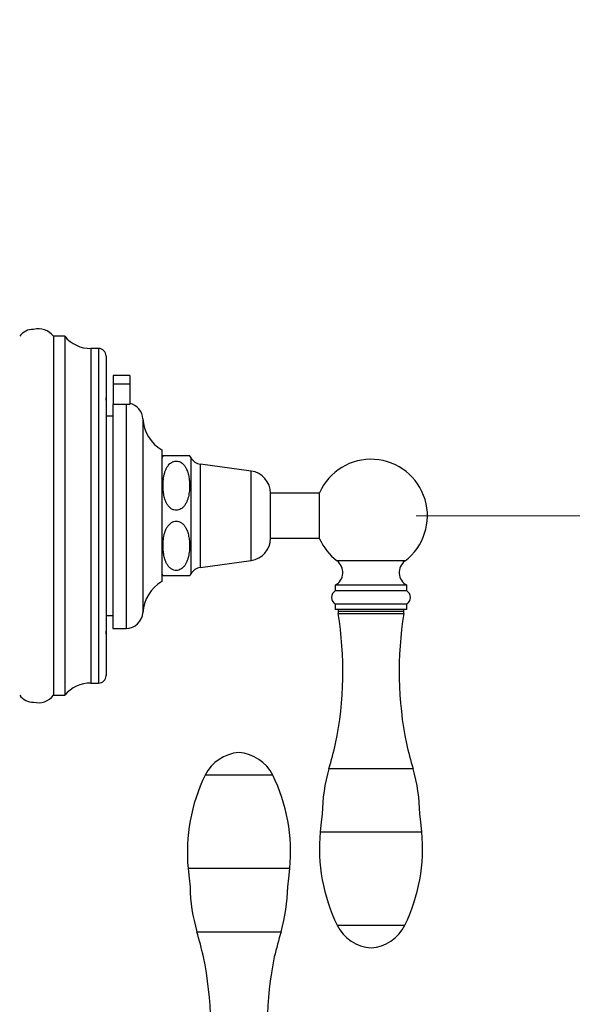
# Model space of a CAD drawing. Units: millimetres. Extents: x 120 to 2471, y 153 to 3444.
# Drawn here: x 1708 to 1855, y 1118 to 1380 of the extents above; entities that cross this region are included whole.
import ezdxf

# ---------------------------------------------------------------- set-up
doc = ezdxf.new("R2010")
doc.units = ezdxf.units.MM
doc.header["$LTSCALE"] = 12
doc.styles.add('SLDTEXTSTYLE2', font='TXT', dxfattribs={"width": 0.605})
doc.dimstyles.new('SLDDIMSTYLE0', dxfattribs={"dimtxt": 30, "dimasz": 39.624, "dimexe": 0, "dimexo": 0.0625, "dimgap": 7.5, "dimtad": 1, "dimrnd": 1e-09, "dimzin": 12, "dimdsep": 46, "dimtxsty": 'SLDTEXTSTYLE2', "dimsah": 1, "dimcen": 0.09, "dimadec": 0, "dimazin": 3, "dimtfac": 1, "dimtofl": 0, "dimtmove": 0, "dimatfit": 3, "dimfxl": 0, "dimfrac": 2, "dimtolj": 1, "dimtzin": 12, "dimarcsym": 0})
doc.dimstyles.new('SLDDIMSTYLE1', dxfattribs={"dimtxt": 30, "dimasz": 39.624, "dimexe": 0, "dimexo": 0.0625, "dimgap": 7.5, "dimtad": 1, "dimdec": 1, "dimrnd": 1e-09, "dimzin": 12, "dimdsep": 46, "dimtxsty": 'SLDTEXTSTYLE2', "dimsah": 1, "dimcen": 0.09, "dimadec": 0, "dimazin": 3, "dimtfac": 1, "dimtdec": 1, "dimtofl": 0, "dimtmove": 0, "dimatfit": 3, "dimfxl": 0, "dimfrac": 2, "dimtolj": 1, "dimtzin": 12, "dimarcsym": 0})

# ---------------------------------------------------------------- blocks, each defined once
blk = doc.blocks.new('_D')
at = {"color": 7, "linetype": 'Continuous', "lineweight": 0}
for p, q in [((1647.14, 1171.54), (1647.14, 1079.09)), ((1647.14, 1060.8), (1647.14, 855.66)), ((1848.84, 929.94), (1848.84, 855.66)), ((1848.84, 867.66), (1647.14, 867.66))]:
    blk.add_line(p, q, dxfattribs=at)
at = {"color": 7, "linetype": 'Continuous', "lineweight": 18}
for points in [[(1647.14, 867.66), (1686.76, 861.56), (1686.76, 873.75)], [(1848.84, 867.66), (1809.22, 873.75), (1809.22, 861.56)]]:
    blk.add_solid(points, dxfattribs=at)
at = {"color": 7, "linetype": 'Continuous', "lineweight": 18, "insert": (1696.43, 906.33), "char_height": 30, "attachment_point": 1, "style": 'SLDTEXTSTYLE2'}
blk.add_mtext('201,7', dxfattribs=at)
blk = doc.blocks.new('_D_1')
at = {"color": 7, "linetype": 'Continuous', "lineweight": 0}
for p, q in [((1951.32, 2437.46), (2080.94, 2437.46)), ((2068.94, 2437.46), (2068.94, 1247.94)), ((1813.64, 1247.94), (2080.94, 1247.94))]:
    blk.add_line(p, q, dxfattribs=at)
at = {"color": 7, "linetype": 'Continuous', "lineweight": 18}
for points in [[(2068.94, 2437.46), (2062.84, 2397.83), (2075.03, 2397.83)], [(2068.94, 1247.94), (2075.03, 1287.57), (2062.84, 1287.57)]]:
    blk.add_solid(points, dxfattribs=at)
at = {"color": 7, "linetype": 'Continuous', "lineweight": 18, "insert": (2030.27, 1779.68), "char_height": 30, "attachment_point": 1, "rotation": 90, "style": 'SLDTEXTSTYLE2'}
blk.add_mtext('1189,5', dxfattribs=at)
blk = doc.blocks.new('_D_3')
at = {"color": 7, "linetype": 'Continuous', "lineweight": 0}
for p, q in [((1813.64, 1247.94), (2081.62, 1247.94)), ((2069.62, 941.94), (2069.62, 1247.94)), ((1870.9, 941.94), (2081.62, 941.94))]:
    blk.add_line(p, q, dxfattribs=at)
at = {"color": 7, "linetype": 'Continuous', "lineweight": 18}
for points in [[(2069.62, 1247.94), (2063.53, 1208.32), (2075.72, 1208.32)], [(2069.62, 941.94), (2075.72, 981.57), (2063.53, 981.57)]]:
    blk.add_solid(points, dxfattribs=at)
at = {"color": 7, "linetype": 'Continuous', "lineweight": 18, "insert": (2030.95, 1060.57), "char_height": 30, "attachment_point": 1, "rotation": 90, "style": 'SLDTEXTSTYLE2'}
blk.add_mtext('306', dxfattribs=at)
blk = doc.blocks.new('_D_4')
at = {"color": 7, "linetype": 'Continuous', "lineweight": 0}
for p, q in [((1785.14, 2644.94), (1470.64, 2644.94)), ((1482.64, 1247.94), (1482.64, 2644.94)), ((1567.64, 1247.94), (1470.64, 1247.94))]:
    blk.add_line(p, q, dxfattribs=at)
at = {"color": 7, "linetype": 'Continuous', "lineweight": 18}
for points in [[(1482.64, 2644.94), (1476.54, 2605.32), (1488.73, 2605.32)], [(1482.64, 1247.94), (1488.73, 1287.57), (1476.54, 1287.57)]]:
    blk.add_solid(points, dxfattribs=at)
at = {"color": 7, "linetype": 'Continuous', "lineweight": 18, "insert": (1443.97, 1900.61), "char_height": 30, "attachment_point": 1, "rotation": 90, "style": 'SLDTEXTSTYLE2'}
blk.add_mtext('1397', dxfattribs=at)

msp = doc.modelspace()

# ---------------------------------------------------------------- linework, layer by layer
at = {"color": 7, "linetype": 'Continuous', "lineweight": 25}
for p, q in [((1720.138, 1295.694), (1717.138, 1295.694)), ((1717.138, 1295.694), (1717.138, 1200.194)), ((1720.138, 1295.694), (1720.138, 1200.194)), ((1729.138, 1292.454), (1727.054, 1292.454)), ((1731.138, 1290.454), (1731.138, 1205.434)), ((1733.038, 1285.244), (1733.038, 1282.994)), ((1737.438, 1285.244), (1733.038, 1285.244)), ((1737.438, 1285.244), (1737.438, 1282.994)), ((1733.038, 1282.994), (1733.038, 1277.67)), ((1737.438, 1282.994), (1733.038, 1282.994)), ((1737.438, 1282.994), (1737.438, 1277.576)), ((1731.264, 1218.506), (1731.264, 1277.382)), ((1732.938, 1277.67), (1732.938, 1217.944)), ((1732.938, 1277.67), (1736.438, 1277.67)), ((1737.438, 1277.556), (1737.438, 1277.576)), ((1732.938, 1274.444), (1731.264, 1274.444)), ((1745.938, 1265.444), (1745.938, 1230.444)), ((1769.738, 1259.844), (1756.238, 1261.694)), ((1787.918, 1253.944), (1774.885, 1253.944)), ((1774.885, 1247.944), (1774.885, 1253.944)), ((1787.918, 1241.844), (1787.918, 1254.044)), ((1774.885, 1241.944), (1774.885, 1247.944)), ((1774.885, 1241.944), (1787.918, 1241.944)), ((1756.238, 1234.194), (1769.738, 1236.044)), ((1792.14, 1229.461), (1792.14, 1227.961)), ((1801.64, 1229.461), (1792.14, 1229.461)), ((1811.14, 1229.461), (1801.64, 1229.461)), ((1811.14, 1227.961), (1811.14, 1229.461)), ((1801.64, 1227.961), (1792.14, 1227.961)), ((1811.14, 1227.961), (1801.64, 1227.961)), ((1792.14, 1224.461), (1792.14, 1222.961)), ((1801.64, 1224.461), (1792.14, 1224.461)), ((1811.14, 1224.461), (1801.64, 1224.461)), ((1811.14, 1222.961), (1811.14, 1224.461)), ((1731.264, 1221.444), (1732.938, 1221.444)), ((1801.64, 1222.961), (1792.14, 1222.961)), ((1792.89, 1222.961), (1792.89, 1222.461)), ((1792.89, 1222.961), (1792.89, 1221.961)), ((1810.39, 1222.461), (1792.89, 1222.461)), ((1792.89, 1221.961), (1810.39, 1221.961)), ((1811.14, 1222.961), (1801.64, 1222.961)), ((1810.39, 1222.461), (1810.39, 1222.961)), ((1810.39, 1221.961), (1810.39, 1222.961)), ((1732.938, 1217.944), (1736.438, 1217.944)), ((1727.054, 1203.434), (1729.138, 1203.434)), ((1717.138, 1200.194), (1720.138, 1200.194)), ((1775.49, 1178.928), (1757.49, 1178.928)), ((1792.64, 1138.961), (1810.64, 1138.961))]:
    msp.add_line(p, q, dxfattribs=at)
at = {"color": 8, "linetype": 'Continuous', "lineweight": 25}
for p, q in [((1727.054, 1292.454), (1727.054, 1203.434)), ((1729.138, 1292.454), (1729.138, 1203.434)), ((1736.438, 1277.67), (1736.438, 1217.944)), ((1740.929, 1273.733), (1740.929, 1222.155)), ((1753.738, 1247.944), (1753.738, 1263.377)), ((1756.238, 1247.944), (1756.238, 1261.694)), ((1769.738, 1247.944), (1769.738, 1259.844)), ((1753.738, 1232.511), (1753.738, 1247.944)), ((1756.238, 1234.194), (1756.238, 1247.944)), ((1769.738, 1236.044), (1769.738, 1247.944)), ((1801.64, 1235.961), (1792.59, 1235.961)), ((1810.69, 1235.961), (1801.64, 1235.961)), ((1812.835, 1180.621), (1790.445, 1180.621)), ((1788.11, 1163.845), (1815.17, 1163.845)), ((1780.02, 1154.044), (1752.96, 1154.044)), ((1755.295, 1137.268), (1777.685, 1137.268))]:
    msp.add_line(p, q, dxfattribs=at)
at = {"color": 7, "linetype": 'Continuous', "lineweight": 25, "flags": 128}
for points in [[(1788.645, 1168.653), (1788.371, 1166.375), (1788.11, 1163.845)], [(1815.17, 1163.845), (1814.909, 1166.375), (1814.635, 1168.653)], [(1752.96, 1154.044), (1753.221, 1151.513), (1753.495, 1149.235)], [(1779.485, 1149.235), (1779.759, 1151.513), (1780.02, 1154.044)]]:
    msp.add_lwpolyline(points, dxfattribs=at)
at = {"color": 7, "linetype": 'Continuous', "lineweight": 25}
for centre, radius, start, end in [((1711.638, 1293.283), 4.25, 87.03254, 145.43968), ((1713.138, 1292.694), 5, 36.8699, 104.83264), ((1727.054, 1301.454), 9, 219.79182, 270), ((1729.138, 1290.454), 2, 0, 90), ((1716.264, 1277.382), 15, 0, 7.42279), ((1736.438, 1273.444), 4.5, 3.68182, 77.16041), ((1751.407, 1274.407), 10.5, 183.68182, 238.60998), ((1749.818, 1261.122), 4.522, 141.01947, 149.10351), ((1749.818, 1261.122), 4.522, 29.91028, 38.61178), ((1756.702, 1265.082), 3.42, 209.91028, 262.19696), ((1801.64, 1247.944), 15.017, 307.06078, 156.03277), ((1768.93, 1253.944), 5.955, 0, 82.19696), ((1768.93, 1241.944), 5.955, 277.80304, 0), ((1801.64, 1247.944), 15.017, 203.96723, 232.93922), ((1756.702, 1230.806), 3.42, 97.80304, 150.08972), ((1790.246, 1232.858), 3.889, 299.14015, 52.93922), ((1813.034, 1232.858), 3.889, 127.06078, 240.85985), ((1749.818, 1234.766), 4.522, 210.89649, 218.93513), ((1749.818, 1234.766), 4.522, 321.38845, 330.08972), ((1751.407, 1221.481), 10.5, 121.39002, 176.31818), ((1793.171, 1226.211), 2.031, 120.51024, 239.48976), ((1810.109, 1226.211), 2.031, 300.51024, 59.48976), ((1736.438, 1222.444), 4.5, 270, 356.31818), ((1698.15, 1206.461), 96, 348.49524, 9.29137), ((1905.131, 1206.461), 96, 170.70863, 191.50476), ((1716.264, 1218.506), 15, 352.57721, 0), ((1729.138, 1205.434), 2, 270, 0), ((1727.054, 1194.434), 9, 90, 140.20818), ((1711.638, 1202.605), 4.25, 214.56032, 272.96746), ((1713.138, 1203.194), 5, 255.16736, 323.1301), ((1656.433, 1219.756), 139.609, 343.72059, 346.56279), ((1946.847, 1219.756), 139.609, 193.43721, 196.27941), ((1767.303, 1173.958), 11, 94.23992, 153.14021), ((1765.677, 1173.958), 11, 26.85979, 85.76008), ((1833.641, 1168.006), 45, 163.72059, 179.17666), ((1769.639, 1168.006), 45, 0.82334, 16.27941), ((1799.494, 1158.426), 46.74, 153.98393, 185.38002), ((1733.486, 1158.426), 46.74, 354.61998, 26.01607), ((1834.644, 1159.462), 46.74, 174.61998, 206.01607), ((1768.636, 1159.462), 46.74, 333.98393, 5.38002), ((1798.491, 1149.882), 45, 180.82334, 196.27941), ((1734.489, 1149.882), 45, 343.72059, 359.17666), ((1621.283, 1098.132), 139.609, 13.43721, 16.27941), ((1911.697, 1098.132), 139.609, 163.72059, 166.56279), ((1802.453, 1143.931), 11, 206.85979, 265.76008), ((1800.827, 1143.931), 11, 274.23992, 333.14021), ((1663, 1111.427), 96, 350.70863, 11.50476), ((1869.981, 1111.427), 96, 168.49524, 189.29137)]:
    msp.add_arc(centre, radius, start, end, dxfattribs=at)
for points, knots in [([(1736.438, 1277.67), (1736.611, 1277.665), (1736.948, 1277.655), (1737.278, 1277.588), (1737.438, 1277.556)], [0, 0, 0, 0, 0.5139304, 1, 1, 1, 1]), ([(1746.325, 1263.944), (1746.314, 1263.944), (1746.29, 1263.944), (1746.421, 1263.944), (1746.635, 1263.944), (1746.993, 1263.944), (1747.489, 1263.944), (1748.044, 1263.944), (1748.526, 1263.944), (1748.999, 1263.944), (1749.606, 1263.944), (1750.297, 1263.944), (1750.866, 1263.944), (1751.31, 1263.944), (1751.727, 1263.944), (1752.129, 1263.944), (1752.596, 1263.944), (1752.984, 1263.944), (1753.291, 1263.944), (1753.329, 1263.944), (1753.352, 1263.944)], [0, 0, 0, 0, 0.060274, 0.1316634, 0.2035199, 0.2736619, 0.3454613, 0.3977762, 0.423857, 0.4506794, 0.488535, 0.5265034, 0.5626698, 0.5896117, 0.61731, 0.6606817, 0.7051746, 0.7901249, 0.8770389, 1, 1, 1, 1]), ([(1752.657, 1260.081), (1752.548, 1260.324), (1752.327, 1260.816), (1751.844, 1261.507), (1751.229, 1262.079), (1750.514, 1262.429), (1749.8, 1262.534), (1749.13, 1262.424), (1748.572, 1262.16), (1748.126, 1261.821), (1747.694, 1261.371), (1747.286, 1260.766), (1746.935, 1260.014), (1746.676, 1259.226), (1746.429, 1258.139), (1746.291, 1256.896), (1746.274, 1255.512), (1746.362, 1254.265), (1746.571, 1253.012), (1746.895, 1251.948), (1747.305, 1251.096), (1747.679, 1250.541), (1748.075, 1250.117), (1748.518, 1249.759), (1749.099, 1249.467), (1749.812, 1249.355), (1750.485, 1249.457), (1751.043, 1249.716), (1751.489, 1250.049), (1751.919, 1250.489), (1752.327, 1251.082), (1752.679, 1251.817), (1752.94, 1252.588), (1753.191, 1253.648), (1753.338, 1254.88), (1753.367, 1256.27), (1753.282, 1257.542), (1753.09, 1258.827), (1752.802, 1259.661), (1752.657, 1260.081)], [0, 0, 0, 0, 0.0248806, 0.0502659, 0.0766601, 0.0985542, 0.1169253, 0.1353119, 0.1538006, 0.1687732, 0.1841598, 0.2094169, 0.2353106, 0.2613212, 0.2875333, 0.3408891, 0.3801391, 0.4195992, 0.4599536, 0.5008243, 0.5241475, 0.5478778, 0.5618126, 0.5760112, 0.5978643, 0.616293, 0.6347414, 0.6531677, 0.6679641, 0.6831702, 0.7080049, 0.7334673, 0.7589007, 0.7845313, 0.8367047, 0.8767605, 0.917039, 0.9582525, 1, 1, 1, 1]), ([(1752.657, 1235.807), (1752.754, 1236.069), (1752.946, 1236.591), (1753.194, 1237.681), (1753.342, 1238.931), (1753.366, 1240.332), (1753.277, 1241.602), (1753.069, 1242.877), (1752.738, 1243.952), (1752.326, 1244.803), (1751.953, 1245.353), (1751.558, 1245.775), (1751.114, 1246.133), (1750.532, 1246.423), (1749.82, 1246.534), (1749.148, 1246.43), (1748.589, 1246.17), (1748.143, 1245.836), (1747.713, 1245.394), (1747.305, 1244.799), (1746.953, 1244.06), (1746.692, 1243.285), (1746.443, 1242.219), (1746.298, 1240.984), (1746.27, 1239.592), (1746.356, 1238.315), (1746.562, 1237.035), (1746.893, 1235.954), (1747.304, 1235.097), (1747.677, 1234.544), (1748.073, 1234.119), (1748.517, 1233.76), (1749.098, 1233.467), (1749.811, 1233.355), (1750.484, 1233.457), (1751.042, 1233.715), (1751.488, 1234.048), (1751.916, 1234.486), (1752.327, 1235.073), (1752.546, 1235.561), (1752.657, 1235.807)], [0, 0, 0, 0, 0.0261498, 0.0523164, 0.1058198, 0.1458175, 0.1858109, 0.2271646, 0.2684418, 0.29156, 0.3150787, 0.3290267, 0.3432409, 0.3650351, 0.3834522, 0.4018883, 0.4203249, 0.435154, 0.4503937, 0.4753078, 0.5008513, 0.5264855, 0.552135, 0.604532, 0.6447108, 0.6848857, 0.7264287, 0.7678951, 0.7911351, 0.8147774, 0.8287593, 0.843007, 0.8648555, 0.8832861, 0.9017368, 0.9201582, 0.9349436, 0.9501385, 0.9747616, 1, 1, 1, 1]), ([(1753.352, 1231.944), (1753.329, 1231.944), (1753.295, 1231.944), (1753.05, 1231.944), (1752.783, 1231.944), (1752.417, 1231.944), (1751.944, 1231.944), (1751.327, 1231.944), (1750.609, 1231.944), (1749.887, 1231.944), (1749.209, 1231.944), (1748.647, 1231.944), (1748.202, 1231.944), (1747.776, 1231.944), (1747.37, 1231.944), (1747.018, 1231.944), (1746.752, 1231.944), (1746.495, 1231.944), (1746.304, 1231.944), (1746.319, 1231.944), (1746.325, 1231.944)], [0, 0, 0, 0, 0.1247916, 0.1882585, 0.2522305, 0.3049877, 0.3587745, 0.4136414, 0.4590783, 0.4962199, 0.5334227, 0.5700057, 0.5987455, 0.6282846, 0.6759149, 0.7247575, 0.7728429, 0.8213025, 0.9199551, 1, 1, 1, 1])]:
    msp.add_open_spline(points, degree=3, knots=knots, dxfattribs=at)

# ---------------------------------------------------------------- dimensions: what is measured, and where the dimension line sits
at = {"color": 7, "linetype": 'Continuous', "lineweight": 18}
for base, p1, p2, dimstyle, picture, middle in [((1482.638, 2644.944), (1579.638, 1247.944), (1797.138, 2644.944), 'SLDDIMSTYLE0', '_D_4', (1482.638, 1946.444)), ((2068.937, 1247.944), (1939.32, 2437.455), (1801.64, 1247.944), 'SLDDIMSTYLE1', '_D_1', (2068.937, 1842.7)), ((2069.623, 1247.944), (1858.899, 941.944), (1801.64, 1247.944), 'SLDDIMSTYLE0', '_D_3', (2069.623, 1094.944))]:
    dim = msp.add_linear_dim(base=base, p1=p1, p2=p2, angle=90, dimstyle=dimstyle, dxfattribs=at)
    dim.commit()
    dim.dimension.update_dxf_attribs({"geometry": picture, "text_midpoint": middle, "dimtype": 160})
dim = msp.add_linear_dim(base=(1647.138, 867.658), p1=(1848.84, 941.944), p2=(1647.138, 1183.544), dimstyle='SLDDIMSTYLE0', dxfattribs=at)
dim.commit()
dim.dimension.update_dxf_attribs({"geometry": '_D', "text_midpoint": (1747.989, 867.658), "dimtype": 160})

doc.saveas('drawing.dxf')
